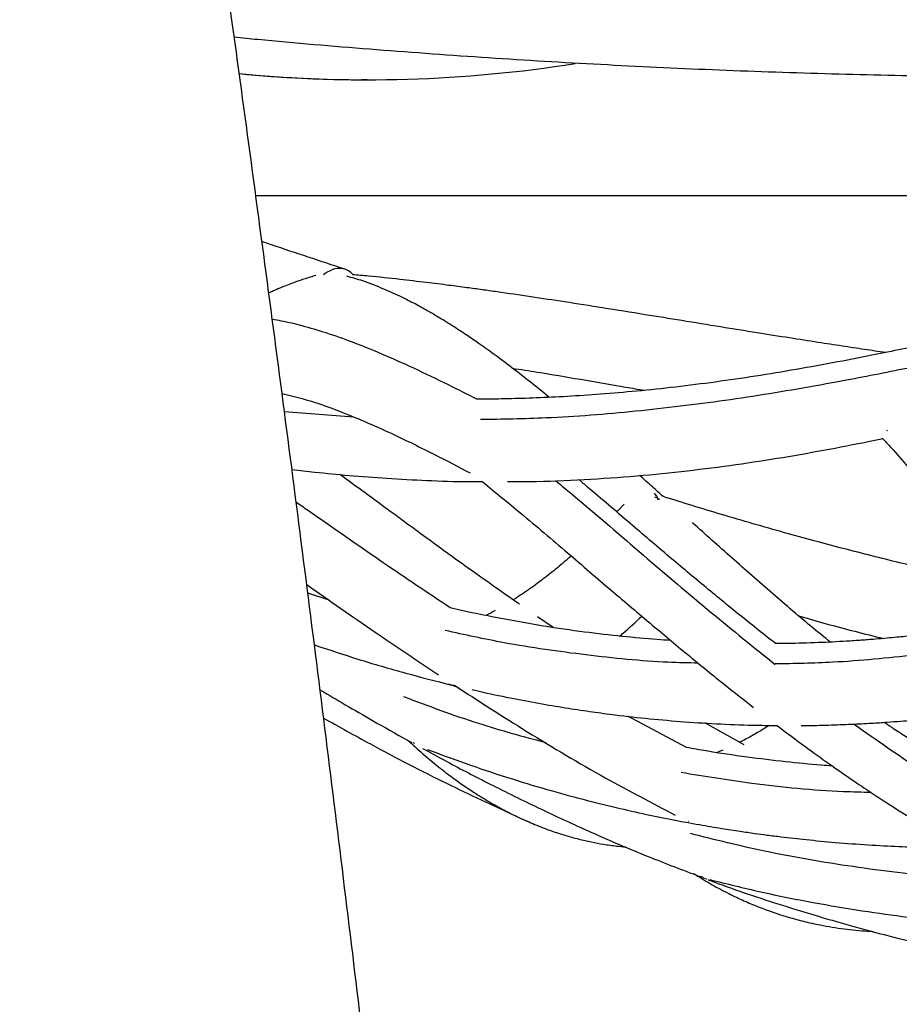
# Model space of a CAD drawing. Extents: x 0 to 2100, y 0 to 2970.
# Drawn here: x 1444 to 1464, y 2318 to 2340 of the extents above; entities that cross this region are included whole.
import ezdxf

# ---------------------------------------------------------------- set-up
doc = ezdxf.new("R2010")
doc.units = 0
doc.header["$LTSCALE"] = 100
doc.layers.get('0').update_dxf_attribs({"linetype": 'CONTINUOUS'})

msp = doc.modelspace()

# ---------------------------------------------------------------- linework, layer by layer
at = {"color": 7, "linetype": 'CONTINUOUS'}
for p, q in [((1468.324, 2336.544), (1449.234, 2336.544)), ((1451.422, 2331.598), (1449.873, 2331.716)), ((1457.471, 2329.651), (1457.304, 2329.475)), ((1450.872, 2327.501), (1450.397, 2327.655)), ((1455.886, 2326.89), (1455.535, 2327.125)), ((1453.758, 2325.544), (1453.546, 2325.622)), ((1458.863, 2324.206), (1457.55, 2324.908)), ((1460.155, 2324.266), (1459.276, 2324.76)), ((1452.747, 2324.319), (1452.784, 2324.301)), ((1455.194, 2322.606), (1455.295, 2322.558)), ((1455.295, 2322.558), (1455.295, 2322.563)), ((1459.164, 2321.327), (1459.23, 2321.309)), ((1459.182, 2321.318), (1459.214, 2321.302)), ((1459.281, 2321.275), (1459.317, 2321.266))]:
    msp.add_line(p, q, dxfattribs=at)
at = {"color": 7, "linetype": 'CONTINUOUS', "flags": 128}
msp.add_lwpolyline([(1450.748, 2334.784), (1450.809, 2334.829), (1450.934, 2334.893)], dxfattribs=at)
at = {"color": 7, "linetype": 'CONTINUOUS'}
for centre, radius, start, end in [((1451.722, 2369.144), 30, 264.5254, 278.9296), ((1451.722, 2369.144), 30, 264.5253, 270), ((1451.095, 2334.5), 0.425, 43.1977, 112.2139)]:
    msp.add_arc(centre, radius, start, end, dxfattribs=at)
msp.add_ellipse((1451.724, 2369.144), major_axis=(21.213, 21.214), ratio=0.999982, start_param=3.903637, end_param=3.922852, dxfattribs=at)
for points, knots in [([(1459.224, 2235.056), (1459.213, 2235.236), (1459.122, 2236.632), (1458.945, 2239.235), (1458.693, 2242.865), (1458.433, 2246.485), (1458.166, 2250.097), (1457.892, 2253.698), (1457.611, 2257.291), (1457.323, 2260.873), (1457.028, 2264.445), (1456.725, 2268.007), (1456.416, 2271.558), (1456.099, 2275.098), (1455.775, 2278.627), (1455.445, 2282.144), (1455.107, 2285.65), (1454.762, 2289.144), (1454.411, 2292.626), (1454.052, 2296.096), (1453.687, 2299.553), (1453.314, 2302.997), (1452.935, 2306.428), (1452.549, 2309.846), (1452.156, 2313.25), (1451.756, 2316.641), (1451.35, 2320.017), (1450.937, 2323.38), (1450.517, 2326.727), (1450.091, 2330.06), (1449.657, 2333.379), (1449.218, 2336.682), (1448.771, 2339.969), (1448.318, 2343.241), (1447.859, 2346.497), (1447.393, 2349.737), (1446.92, 2352.961), (1446.442, 2356.169), (1445.956, 2359.359), (1445.465, 2362.533), (1444.966, 2365.69), (1444.462, 2368.829), (1443.951, 2371.95), (1443.435, 2375.054), (1442.911, 2378.14), (1442.382, 2381.208), (1441.847, 2384.257), (1441.305, 2387.287), (1440.757, 2390.299), (1440.204, 2393.292), (1439.644, 2396.265), (1439.078, 2399.219), (1438.506, 2402.154), (1437.929, 2405.068), (1437.345, 2407.963), (1436.756, 2410.837), (1436.161, 2413.691), (1435.56, 2416.524), (1434.953, 2419.336), (1434.341, 2422.128), (1433.723, 2424.898), (1433.099, 2427.647), (1432.47, 2430.375), (1431.835, 2433.08), (1431.194, 2435.764), (1430.548, 2438.426), (1429.897, 2441.065), (1429.24, 2443.682), (1428.578, 2446.276), (1427.911, 2448.848), (1427.238, 2451.397), (1426.56, 2453.922), (1425.877, 2456.424), (1425.188, 2458.903), (1424.494, 2461.358), (1423.795, 2463.79), (1423.092, 2466.197), (1422.383, 2468.581), (1421.668, 2470.94), (1420.949, 2473.275), (1420.225, 2475.585), (1419.497, 2477.871), (1418.763, 2480.132), (1418.024, 2482.368), (1417.28, 2484.578), (1416.532, 2486.764), (1415.779, 2488.924), (1415.021, 2491.058), (1414.258, 2493.167), (1413.491, 2495.25), (1412.832, 2497.01), (1412.427, 2498.066), (1412.281, 2498.446)], [0, 0, 0, 0, 0.0016664, 0.0129108, 0.0241554, 0.0354002, 0.0466452, 0.0578905, 0.069136, 0.0803817, 0.0916277, 0.1028739, 0.1141204, 0.1253672, 0.1366143, 0.1478616, 0.1591093, 0.1703573, 0.1816056, 0.1928542, 0.2041032, 0.2153525, 0.2266022, 0.2378523, 0.2491028, 0.2603537, 0.271605, 0.2828567, 0.2941089, 0.3053615, 0.3166146, 0.3278682, 0.3391223, 0.3503769, 0.361632, 0.3728877, 0.3841439, 0.3954007, 0.4066581, 0.4179162, 0.4291748, 0.4404341, 0.4516941, 0.4629548, 0.4742163, 0.4854784, 0.4967413, 0.508005, 0.5192696, 0.5305349, 0.5418011, 0.5530683, 0.5643363, 0.5756053, 0.5868752, 0.5981462, 0.6094182, 0.6206913, 0.6319655, 0.6432409, 0.6545174, 0.6657951, 0.6770742, 0.6883545, 0.6996362, 0.7109192, 0.7222037, 0.7334897, 0.7447772, 0.7560663, 0.7673571, 0.7786495, 0.7899437, 0.8012397, 0.8125376, 0.8238375, 0.8351393, 0.8464432, 0.8577492, 0.8690575, 0.8803681, 0.891681, 0.9029964, 0.9143143, 0.9256349, 0.9369582, 0.9482842, 0.9596132, 0.9709452, 0.9822803, 0.9936185, 1, 1, 1, 1]), ([(1402.846, 2494.679), (1402.854, 2494.659), (1403.11, 2493.996), (1403.611, 2492.663), (1404.349, 2490.679), (1405.084, 2488.665), (1405.815, 2486.625), (1406.543, 2484.558), (1407.267, 2482.464), (1407.987, 2480.343), (1408.704, 2478.196), (1409.416, 2476.022), (1410.125, 2473.823), (1410.829, 2471.597), (1411.53, 2469.346), (1412.226, 2467.069), (1412.918, 2464.767), (1413.606, 2462.44), (1414.29, 2460.087), (1414.969, 2457.71), (1415.643, 2455.307), (1416.313, 2452.881), (1416.979, 2450.429), (1417.64, 2447.954), (1418.296, 2445.455), (1418.947, 2442.932), (1419.594, 2440.385), (1420.235, 2437.815), (1420.872, 2435.222), (1421.504, 2432.605), (1422.131, 2429.966), (1422.752, 2427.304), (1423.369, 2424.62), (1423.98, 2421.913), (1424.586, 2419.185), (1425.186, 2416.434), (1425.782, 2413.662), (1426.372, 2410.868), (1426.956, 2408.053), (1427.535, 2405.217), (1428.109, 2402.361), (1428.677, 2399.483), (1429.239, 2396.586), (1429.795, 2393.668), (1430.346, 2390.73), (1430.891, 2387.772), (1431.43, 2384.795), (1431.964, 2381.798), (1432.491, 2378.782), (1433.013, 2375.748), (1433.528, 2372.694), (1434.038, 2369.622), (1434.542, 2366.532), (1435.039, 2363.424), (1435.53, 2360.298), (1436.015, 2357.155), (1436.494, 2353.994), (1436.967, 2350.816), (1437.433, 2347.621), (1437.893, 2344.41), (1438.347, 2341.182), (1438.794, 2337.938), (1439.235, 2334.678), (1439.67, 2331.402), (1440.098, 2328.111), (1440.519, 2324.805), (1440.934, 2321.483), (1441.342, 2318.147), (1441.744, 2314.796), (1442.139, 2311.431), (1442.528, 2308.052), (1442.909, 2304.659), (1443.284, 2301.252), (1443.652, 2297.832), (1444.014, 2294.399), (1444.368, 2290.954), (1444.716, 2287.495), (1445.057, 2284.025), (1445.391, 2280.542), (1445.718, 2277.047), (1446.038, 2273.541), (1446.351, 2270.023), (1446.658, 2266.495), (1446.957, 2262.955), (1447.249, 2259.405), (1447.534, 2255.845), (1447.812, 2252.274), (1448.083, 2248.694), (1448.347, 2245.104), (1448.603, 2241.505), (1448.853, 2237.896), (1449.095, 2234.279), (1449.272, 2231.577), (1449.365, 2230.079), (1449.383, 2229.792)], [0, 0, 0, 0, 0.00034, 0.011347, 0.022358, 0.033372, 0.044389, 0.05541, 0.066433, 0.077459, 0.088488, 0.099519, 0.110553, 0.12159, 0.132629, 0.14367, 0.154714, 0.165759, 0.176807, 0.187857, 0.198909, 0.209963, 0.221019, 0.232077, 0.243136, 0.254197, 0.26526, 0.276324, 0.28739, 0.298457, 0.309526, 0.320596, 0.331667, 0.34274, 0.353814, 0.364889, 0.375965, 0.387043, 0.398122, 0.409201, 0.420282, 0.431364, 0.442447, 0.45353, 0.464615, 0.475701, 0.486787, 0.497874, 0.508962, 0.520051, 0.531141, 0.542231, 0.553322, 0.564414, 0.575507, 0.5866, 0.597694, 0.608788, 0.619883, 0.630979, 0.642075, 0.653172, 0.664269, 0.675367, 0.686465, 0.697564, 0.708663, 0.719763, 0.730863, 0.741963, 0.753064, 0.764166, 0.775268, 0.78637, 0.797472, 0.808575, 0.819679, 0.830782, 0.841886, 0.85299, 0.864095, 0.8752, 0.886305, 0.89741, 0.908516, 0.919622, 0.930728, 0.941835, 0.952941, 0.964048, 0.975155, 0.986263, 0.99737, 1, 1, 1, 1]), ([(1459.912, 2344.644), (1460.016, 2344.535), (1460.543, 2343.981), (1461.494, 2343.005), (1462.765, 2341.728), (1464.04, 2340.483), (1465.317, 2339.267), (1466.596, 2338.083), (1467.878, 2336.929), (1469.162, 2335.806), (1470.426, 2334.733), (1471.311, 2334.002), (1471.767, 2333.633), (1471.816, 2333.594)], [0, 0, 0, 0, 0.026524, 0.133992, 0.241457, 0.348916, 0.45637, 0.563816, 0.671254, 0.778684, 0.886103, 0.987845, 1, 1, 1, 1]), ([(1460.298, 2344.705), (1460.612, 2344.63), (1461.741, 2344.36), (1463.689, 2343.918), (1466.144, 2343.39), (1468.606, 2342.894), (1471.073, 2342.428), (1473.546, 2341.994), (1476.023, 2341.591), (1478.506, 2341.219), (1480.992, 2340.878), (1483.483, 2340.569), (1485.977, 2340.291), (1488.474, 2340.044), (1490.973, 2339.829), (1493.476, 2339.646), (1495.98, 2339.493), (1498.485, 2339.373), (1500.992, 2339.284), (1503.5, 2339.229), (1505.31, 2339.204), (1506.284, 2339.207), (1506.422, 2339.207)], [0, 0, 0, 0, 0.020786, 0.074694, 0.128602, 0.18251, 0.236417, 0.290325, 0.344233, 0.39814, 0.452048, 0.505955, 0.559863, 0.61377, 0.667678, 0.721585, 0.775493, 0.8294, 0.883307, 0.937215, 0.991122, 1, 1, 1, 1]), ([(1472.889, 2334.783), (1472.673, 2334.959), (1472.034, 2335.478), (1470.972, 2336.364), (1469.705, 2337.453), (1468.44, 2338.572), (1467.177, 2339.722), (1465.915, 2340.902), (1464.657, 2342.114), (1463.551, 2343.202), (1462.866, 2343.899), (1462.6, 2344.171)], [0, 0, 0, 0, 0.062622, 0.185383, 0.308133, 0.430869, 0.553595, 0.67631, 0.799015, 0.921713, 1, 1, 1, 1]), ([(1448.751, 2340.102), (1448.928, 2340.084), (1449.936, 2339.983), (1451.78, 2339.831), (1454.282, 2339.645), (1456.786, 2339.494), (1459.292, 2339.373), (1461.799, 2339.285), (1463.826, 2339.234), (1465.017, 2339.224), (1465.373, 2339.221)], [0, 0, 0, 0, 0.031907, 0.182581, 0.333254, 0.483928, 0.634601, 0.785275, 0.935948, 1, 1, 1, 1]), ([(1451.724, 2339.144), (1451.718, 2339.144), (1451.695, 2339.144), (1451.657, 2339.144), (1451.621, 2339.144), (1451.606, 2339.144), (1451.601, 2339.144)], [0, 0, 0, 0, 0.121181, 0.472117, 0.823055, 1, 1, 1, 1]), ([(1451.23, 2334.904), (1450.681, 2335.085), (1450.061, 2335.289), (1449.442, 2335.5), (1449.37, 2335.524)], [0, 0, 0, 0, 0.88479, 1, 1, 1, 1]), ([(1450.574, 2334.764), (1450.534, 2334.753), (1450.416, 2334.721), (1450.236, 2334.66), (1450.046, 2334.592), (1449.895, 2334.533), (1449.779, 2334.485), (1449.687, 2334.446), (1449.605, 2334.41), (1449.551, 2334.386), (1449.523, 2334.374)], [0, 0, 0, 0, 0.113355, 0.325978, 0.503972, 0.64731, 0.755961, 0.838164, 0.917861, 1, 1, 1, 1]), ([(1455.793, 2332.039), (1455.646, 2332.16), (1455.353, 2332.399), (1454.925, 2332.731), (1454.529, 2333.026), (1454.181, 2333.274), (1453.926, 2333.447), (1453.751, 2333.562), (1453.645, 2333.63), (1453.548, 2333.692), (1453.439, 2333.759), (1453.292, 2333.848), (1453.085, 2333.969), (1452.815, 2334.119), (1452.481, 2334.29), (1452.079, 2334.473), (1451.668, 2334.637), (1451.387, 2334.715), (1451.267, 2334.748)], [0, 0, 0, 0, 0.105543, 0.209876, 0.302135, 0.382325, 0.450435, 0.476575, 0.500378, 0.521843, 0.541743, 0.572501, 0.618435, 0.675616, 0.746212, 0.830173, 0.927455, 1, 1, 1, 1]), ([(1463.313, 2333.041), (1463.157, 2333.064), (1462.835, 2333.111), (1462.333, 2333.187), (1461.774, 2333.273), (1461.14, 2333.372), (1460.416, 2333.487), (1459.612, 2333.617), (1458.776, 2333.753), (1457.895, 2333.896), (1457.023, 2334.036), (1456.171, 2334.17), (1455.385, 2334.289), (1454.768, 2334.379), (1454.293, 2334.446), (1453.934, 2334.495), (1453.52, 2334.549), (1453.02, 2334.612), (1452.421, 2334.682), (1451.87, 2334.742), (1451.518, 2334.773), (1451.399, 2334.783)], [0, 0, 0, 0, 0.039131, 0.080865, 0.126272, 0.179826, 0.2404, 0.308876, 0.382398, 0.451293, 0.531143, 0.602218, 0.666082, 0.729173, 0.757476, 0.785861, 0.819534, 0.86148, 0.911697, 0.970185, 1, 1, 1, 1]), ([(1470.613, 2334.583), (1470.547, 2334.572), (1470.337, 2334.537), (1470.015, 2334.478), (1469.679, 2334.415), (1469.441, 2334.368), (1469.276, 2334.336), (1469.144, 2334.309), (1469.003, 2334.281), (1468.837, 2334.246), (1468.608, 2334.198), (1468.304, 2334.134), (1467.93, 2334.053), (1467.539, 2333.967), (1467.158, 2333.882), (1466.798, 2333.802), (1466.382, 2333.708), (1465.922, 2333.605), (1465.408, 2333.49), (1464.894, 2333.376), (1464.344, 2333.256), (1463.749, 2333.13), (1463.044, 2332.985), (1462.229, 2332.826), (1461.325, 2332.662), (1460.414, 2332.511), (1459.516, 2332.38), (1458.628, 2332.267), (1457.773, 2332.177), (1456.963, 2332.107), (1456.214, 2332.058), (1455.524, 2332.024), (1454.894, 2332.005), (1454.452, 2331.997), (1454.22, 2331.997), (1454.178, 2331.997)], [0, 0, 0, 0, 0.0117086, 0.0372417, 0.0571447, 0.0714179, 0.0797275, 0.0866346, 0.0950849, 0.1050784, 0.1166153, 0.1366406, 0.1600821, 0.1844625, 0.2075592, 0.2293723, 0.2499019, 0.2833696, 0.3130674, 0.3438929, 0.3774981, 0.4138846, 0.4530532, 0.5069274, 0.5633149, 0.6190069, 0.6739626, 0.7281821, 0.7816634, 0.830897, 0.8767301, 0.9189046, 0.9574199, 0.9922755, 1, 1, 1, 1]), ([(1471.263, 2334.048), (1470.967, 2334.02), (1470.188, 2333.948), (1468.93, 2333.736), (1467.488, 2333.462), (1466.047, 2333.159), (1464.607, 2332.853), (1463.164, 2332.557), (1461.538, 2332.25), (1459.726, 2331.955), (1457.727, 2331.714), (1455.903, 2331.567), (1454.746, 2331.548), (1454.257, 2331.54)], [0, 0, 0, 0, 0.051901, 0.136926, 0.221962, 0.307034, 0.392154, 0.477319, 0.562529, 0.679749, 0.797022, 0.914327, 1, 1, 1, 1]), ([(1454.178, 2331.997), (1453.966, 2332.104), (1453.499, 2332.341), (1452.792, 2332.682), (1452.078, 2333.003), (1451.424, 2333.267), (1450.829, 2333.477), (1450.296, 2333.633), (1449.895, 2333.732), (1449.669, 2333.771), (1449.602, 2333.782)], [0, 0, 0, 0, 0.14313, 0.31622, 0.474406, 0.617687, 0.746123, 0.859719, 0.958471, 1, 1, 1, 1]), ([(1454.973, 2332.691), (1455.159, 2332.662), (1455.665, 2332.583), (1456.511, 2332.441), (1457.31, 2332.304), (1457.788, 2332.22), (1457.927, 2332.196)], [0, 0, 0, 0, 0.187958, 0.513433, 0.858616, 1, 1, 1, 1]), ([(1449.819, 2332.127), (1450.06, 2332.066), (1450.554, 2331.941), (1451.371, 2331.631), (1452.274, 2331.237), (1453.185, 2330.787), (1453.768, 2330.483), (1454.03, 2330.347)], [0, 0, 0, 0, 0.166443, 0.342366, 0.576462, 0.810209, 1, 1, 1, 1]), ([(1463.343, 2331.302), (1463.346, 2331.301), (1463.351, 2331.299), (1463.357, 2331.301), (1463.36, 2331.302)], [0, 0, 0, 0, 0.47746, 1, 1, 1, 1]), ([(1454.864, 2330.153), (1454.978, 2330.153), (1455.5, 2330.151), (1456.416, 2330.189), (1457.596, 2330.264), (1458.732, 2330.374), (1459.825, 2330.511), (1460.886, 2330.67), (1461.929, 2330.853), (1462.721, 2331.007), (1463.166, 2331.101), (1463.266, 2331.122)], [0, 0, 0, 0, 0.04034, 0.184828, 0.324431, 0.459154, 0.588998, 0.714418, 0.839041, 0.963655, 1, 1, 1, 1]), ([(1463.252, 2331.119), (1463.281, 2331.087), (1463.443, 2330.916), (1463.715, 2330.605), (1464.053, 2330.215), (1464.322, 2329.897), (1464.531, 2329.647), (1464.694, 2329.451), (1464.846, 2329.266), (1465.027, 2329.045), (1465.247, 2328.776), (1465.509, 2328.454), (1465.793, 2328.105), (1466.092, 2327.738), (1466.389, 2327.375), (1466.659, 2327.047), (1466.885, 2326.776), (1467.043, 2326.587), (1467.15, 2326.459), (1467.237, 2326.356), (1467.327, 2326.25), (1467.393, 2326.173), (1467.421, 2326.14)], [0, 0, 0, 0, 0.021104, 0.114987, 0.196292, 0.265031, 0.310231, 0.347686, 0.382837, 0.420479, 0.478572, 0.541749, 0.610009, 0.683354, 0.75727, 0.8238, 0.877505, 0.918386, 0.936471, 0.954018, 0.980171, 1, 1, 1, 1]), ([(1450.041, 2330.426), (1450.212, 2330.406), (1450.638, 2330.355), (1451.347, 2330.288), (1452.181, 2330.223), (1453.071, 2330.177), (1453.782, 2330.151), (1454.195, 2330.153), (1454.298, 2330.153)], [0, 0, 0, 0, 0.1201, 0.300333, 0.499143, 0.708181, 0.92745, 1, 1, 1, 1]), ([(1455.13, 2327.408), (1454.696, 2327.713), (1453.726, 2328.394), (1452.395, 2329.376), (1451.49, 2330.038), (1451.114, 2330.312)], [0, 0, 0, 0, 0.3217132, 0.7186866, 1, 1, 1, 1]), ([(1458.345, 2329.819), (1458.265, 2329.892), (1458.089, 2330.05), (1457.912, 2330.207), (1457.816, 2330.292)], [0, 0, 0, 0, 0.458358, 1, 1, 1, 1]), ([(1454.298, 2330.153), (1454.585, 2329.919), (1455.226, 2329.397), (1456.185, 2328.577), (1457.164, 2327.739), (1458.076, 2326.963), (1458.919, 2326.259), (1459.674, 2325.643), (1460.15, 2325.269), (1460.366, 2325.1)], [0, 0, 0, 0, 0.141191, 0.315224, 0.477828, 0.628983, 0.768687, 0.894759, 1, 1, 1, 1]), ([(1455.933, 2330.178), (1456.082, 2330.055), (1456.743, 2329.511), (1457.899, 2328.506), (1459.383, 2327.243), (1460.374, 2326.447), (1460.85, 2326.064)], [0, 0, 0, 0, 0.090672, 0.401575, 0.71247, 1, 1, 1, 1]), ([(1460.86, 2326.53), (1460.856, 2326.532), (1460.604, 2326.726), (1460.084, 2327.143), (1459.295, 2327.787), (1458.459, 2328.489), (1457.577, 2329.24), (1456.906, 2329.819), (1456.525, 2330.141), (1456.46, 2330.196)], [0, 0, 0, 0, 0.002418, 0.168471, 0.35089, 0.537882, 0.73944, 0.955559, 1, 1, 1, 1]), ([(1458.234, 2329.749), (1458.232, 2329.756), (1458.218, 2329.796), (1458.192, 2329.843), (1458.164, 2329.877), (1458.149, 2329.88), (1458.146, 2329.88)], [0, 0, 0, 0, 0.094413, 0.523899, 0.910218, 1, 1, 1, 1]), ([(1453.579, 2327.331), (1453.079, 2327.665), (1452.015, 2328.375), (1450.875, 2329.176), (1450.227, 2329.626), (1450.137, 2329.69)], [0, 0, 0, 0, 0.43286, 0.920434, 1, 1, 1, 1]), ([(1458.265, 2329.75), (1458.256, 2329.757), (1458.223, 2329.78), (1458.186, 2329.796), (1458.16, 2329.807)], [0, 0, 0, 0, 0.300941, 1, 1, 1, 1]), ([(1466.039, 2327.803), (1465.974, 2327.816), (1465.555, 2327.899), (1464.751, 2328.076), (1463.598, 2328.343), (1462.357, 2328.656), (1461.029, 2329.015), (1459.68, 2329.404), (1458.779, 2329.684), (1458.345, 2329.819)], [0, 0, 0, 0, 0.024767, 0.161452, 0.310237, 0.471114, 0.644072, 0.829086, 1, 1, 1, 1]), ([(1462.081, 2326.564), (1461.955, 2326.666), (1461.52, 2327.019), (1460.787, 2327.649), (1459.887, 2328.438), (1459.294, 2328.969), (1459.001, 2329.231)], [0, 0, 0, 0, 0.120658, 0.418737, 0.71345, 1, 1, 1, 1]), ([(1456.286, 2328.491), (1456.184, 2328.402), (1455.97, 2328.215), (1455.651, 2327.965), (1455.322, 2327.722), (1455.104, 2327.58), (1454.991, 2327.506)], [0, 0, 0, 0, 0.236501, 0.49602, 0.737853, 1, 1, 1, 1]), ([(1450.372, 2327.848), (1450.881, 2327.493), (1451.857, 2326.81), (1452.845, 2326.15), (1453.318, 2325.834)], [0, 0, 0, 0, 0.521262, 1, 1, 1, 1]), ([(1458.515, 2326.599), (1458.413, 2326.605), (1458.051, 2326.628), (1457.408, 2326.689), (1456.559, 2326.787), (1455.643, 2326.92), (1454.661, 2327.098), (1453.966, 2327.236), (1453.599, 2327.326), (1453.579, 2327.331)], [0, 0, 0, 0, 0.0613019, 0.2190881, 0.3894406, 0.5757978, 0.7751747, 0.9875672, 1, 1, 1, 1]), ([(1454.584, 2327.267), (1454.519, 2327.23), (1454.453, 2327.192), (1454.387, 2327.16), (1454.385, 2327.159)], [0, 0, 0, 0, 0.977694, 1, 1, 1, 1]), ([(1457.37, 2326.696), (1457.396, 2326.718), (1457.562, 2326.857), (1457.727, 2327.013), (1457.865, 2327.144)], [0, 0, 0, 0, 0.158916, 1, 1, 1, 1]), ([(1466.602, 2327.117), (1466.519, 2327.1), (1466.266, 2327.05), (1465.839, 2326.974), (1465.321, 2326.889), (1464.826, 2326.817), (1464.388, 2326.76), (1464.038, 2326.719), (1463.777, 2326.691), (1463.559, 2326.67), (1463.337, 2326.649), (1463.071, 2326.626), (1462.768, 2326.603), (1462.343, 2326.575), (1461.793, 2326.548), (1461.265, 2326.531), (1460.948, 2326.53), (1460.86, 2326.53)], [0, 0, 0, 0, 0.043664, 0.13267, 0.223707, 0.314694, 0.391849, 0.452649, 0.497091, 0.528184, 0.566171, 0.612932, 0.667016, 0.724165, 0.834561, 0.954074, 1, 1, 1, 1]), ([(1461.38, 2327.147), (1461.582, 2327.089), (1462.21, 2326.908), (1462.843, 2326.75), (1463.272, 2326.644)], [0, 0, 0, 0, 0.323059, 1, 1, 1, 1]), ([(1459.127, 2326.092), (1458.903, 2326.097), (1458.066, 2326.116), (1456.618, 2326.265), (1454.953, 2326.497), (1453.908, 2326.727), (1453.469, 2326.823)], [0, 0, 0, 0, 0.117926, 0.441866, 0.765811, 1, 1, 1, 1]), ([(1466.887, 2326.773), (1466.528, 2326.695), (1465.561, 2326.484), (1463.977, 2326.263), (1462.323, 2326.101), (1461.279, 2326.082), (1460.849, 2326.073)], [0, 0, 0, 0, 0.1797195, 0.4835039, 0.7872826, 1, 1, 1, 1]), ([(1450.544, 2326.501), (1450.869, 2326.392), (1451.549, 2326.165), (1452.565, 2325.873), (1453.29, 2325.679), (1453.657, 2325.595), (1453.69, 2325.587)], [0, 0, 0, 0, 0.311414, 0.6527, 0.968625, 1, 1, 1, 1]), ([(1450.67, 2325.496), (1450.674, 2325.494), (1450.862, 2325.381), (1451.253, 2325.151), (1451.901, 2324.776), (1452.397, 2324.493), (1452.691, 2324.333), (1452.723, 2324.316)], [0, 0, 0, 0, 0.005919, 0.277082, 0.575384, 0.954177, 1, 1, 1, 1]), ([(1453.674, 2325.597), (1454.216, 2325.247), (1455.326, 2324.53), (1456.969, 2323.553), (1458.088, 2322.967), (1458.612, 2322.692)], [0, 0, 0, 0, 0.335896, 0.688992, 1, 1, 1, 1]), ([(1454.072, 2325.499), (1454.155, 2325.48), (1454.465, 2325.407), (1454.987, 2325.301), (1455.622, 2325.182), (1456.208, 2325.084), (1456.751, 2325.003), (1457.618, 2324.888), (1458.847, 2324.767), (1460.055, 2324.706), (1460.744, 2324.699), (1460.891, 2324.697)], [0, 0, 0, 0, 0.0368747, 0.1376548, 0.2310958, 0.3171993, 0.395967, 0.469914, 0.6976583, 0.9352623, 1, 1, 1, 1]), ([(1461.432, 2324.697), (1461.456, 2324.697), (1461.659, 2324.697), (1462.033, 2324.706), (1462.533, 2324.724), (1462.971, 2324.746), (1463.338, 2324.77), (1463.64, 2324.793), (1463.892, 2324.814), (1464.124, 2324.835), (1464.371, 2324.859), (1464.663, 2324.89), (1464.997, 2324.929), (1465.365, 2324.976), (1465.821, 2325.04), (1466.373, 2325.126), (1467.027, 2325.242), (1467.582, 2325.35), (1467.918, 2325.425), (1468.021, 2325.449)], [0, 0, 0, 0, 0.010872, 0.091978, 0.169309, 0.237169, 0.290521, 0.33607, 0.373815, 0.404965, 0.441628, 0.486051, 0.537805, 0.5937, 0.653499, 0.745698, 0.845865, 0.952468, 1, 1, 1, 1]), ([(1455.729, 2324.307), (1455.225, 2324.443), (1454.155, 2324.733), (1453.1, 2325.128), (1452.542, 2325.338)], [0, 0, 0, 0, 0.470638, 1, 1, 1, 1]), ([(1450.749, 2324.863), (1451.098, 2324.668), (1452.007, 2324.16), (1453.435, 2323.422), (1454.53, 2322.914), (1455.043, 2322.677)], [0, 0, 0, 0, 0.24845, 0.648592, 1, 1, 1, 1]), ([(1465.003, 2323.687), (1464.904, 2323.745), (1464.712, 2323.857), (1464.473, 2324.002), (1464.292, 2324.114), (1464.147, 2324.205), (1463.972, 2324.315), (1463.74, 2324.464), (1463.504, 2324.618), (1463.345, 2324.725), (1463.283, 2324.767)], [0, 0, 0, 0, 0.17244, 0.33209, 0.415651, 0.487003, 0.586289, 0.720842, 0.890657, 1, 1, 1, 1]), ([(1460.716, 2324.699), (1460.681, 2324.677), (1460.589, 2324.617), (1460.413, 2324.513), (1460.227, 2324.408), (1460.099, 2324.344), (1460.056, 2324.322)], [0, 0, 0, 0, 0.158245, 0.417325, 0.802139, 1, 1, 1, 1]), ([(1460.891, 2324.697), (1460.952, 2324.651), (1461.205, 2324.457), (1461.634, 2324.142), (1462.157, 2323.768), (1462.615, 2323.451), (1463.011, 2323.185), (1463.351, 2322.963), (1463.642, 2322.778), (1463.885, 2322.626), (1464.092, 2322.499), (1464.296, 2322.376), (1464.464, 2322.276), (1464.57, 2322.215), (1464.599, 2322.198)], [0, 0, 0, 0, 0.050417, 0.211031, 0.354953, 0.479091, 0.583893, 0.674484, 0.752319, 0.816351, 0.868081, 0.916528, 0.97729, 1, 1, 1, 1]), ([(1462.617, 2324.729), (1463.119, 2324.372), (1463.899, 2323.817), (1464.705, 2323.342), (1464.991, 2323.173)], [0, 0, 0, 0, 0.644871, 1, 1, 1, 1]), ([(1452.638, 2324.363), (1452.717, 2324.289), (1452.915, 2324.105), (1453.223, 2323.848), (1453.548, 2323.593), (1453.837, 2323.384), (1454.089, 2323.215), (1454.303, 2323.08), (1454.482, 2322.974), (1454.635, 2322.886), (1454.843, 2322.774), (1455.062, 2322.662), (1455.236, 2322.587), (1455.295, 2322.561)], [0, 0, 0, 0, 0.091638, 0.228857, 0.351977, 0.461029, 0.556044, 0.635727, 0.701919, 0.756156, 0.808704, 0.93473, 1, 1, 1, 1]), ([(1452.962, 2324.186), (1453.142, 2324.087), (1453.643, 2323.813), (1454.505, 2323.367), (1455.577, 2322.837), (1456.754, 2322.294), (1457.956, 2321.777), (1458.774, 2321.467), (1459.159, 2321.321)], [0, 0, 0, 0, 0.09008, 0.250443, 0.425464, 0.615123, 0.819407, 1, 1, 1, 1]), ([(1453.074, 2324.162), (1453.354, 2324.057), (1453.947, 2323.834), (1454.837, 2323.538), (1455.716, 2323.271), (1456.528, 2323.048), (1457.271, 2322.864), (1457.946, 2322.712), (1458.566, 2322.586), (1459.128, 2322.482), (1459.625, 2322.398), (1460.037, 2322.334), (1460.375, 2322.286), (1460.679, 2322.245), (1461.062, 2322.197), (1461.57, 2322.14), (1462.22, 2322.078), (1462.911, 2322.026), (1463.589, 2321.989), (1464.197, 2321.967), (1464.668, 2321.957), (1464.935, 2321.956), (1465.025, 2321.955)], [0, 0, 0, 0, 0.07191, 0.152255, 0.226633, 0.295048, 0.357503, 0.413999, 0.464536, 0.513145, 0.554577, 0.588829, 0.615904, 0.638982, 0.664812, 0.711405, 0.765335, 0.826604, 0.883249, 0.933667, 0.977692, 1, 1, 1, 1]), ([(1462.129, 2323.79), (1462.045, 2323.796), (1461.696, 2323.821), (1461.061, 2323.885), (1460.203, 2323.989), (1459.463, 2324.096), (1459.011, 2324.179), (1458.863, 2324.206)], [0, 0, 0, 0, 0.07632, 0.319944, 0.582379, 0.863626, 1, 1, 1, 1]), ([(1459.681, 2324.147), (1459.655, 2324.136), (1459.61, 2324.116), (1459.564, 2324.099), (1459.545, 2324.091)], [0, 0, 0, 0, 0.565513, 1, 1, 1, 1]), ([(1462.995, 2323.197), (1462.789, 2323.202), (1461.897, 2323.224), (1460.478, 2323.361), (1459.27, 2323.558), (1458.744, 2323.644)], [0, 0, 0, 0, 0.1448804, 0.6275512, 1, 1, 1, 1]), ([(1455.304, 2322.557), (1455.359, 2322.532), (1455.54, 2322.451), (1455.823, 2322.345), (1456.152, 2322.238), (1456.45, 2322.156), (1456.736, 2322.09), (1457.018, 2322.038), (1457.273, 2322.001), (1457.439, 2321.986), (1457.506, 2321.981)], [0, 0, 0, 0, 0.073647, 0.243883, 0.382824, 0.518607, 0.648164, 0.772932, 0.907307, 1, 1, 1, 1]), ([(1458.902, 2322.56), (1458.904, 2322.559), (1458.907, 2322.557), (1458.911, 2322.559), (1458.913, 2322.56)], [0, 0, 0, 0, 0.4672892, 1, 1, 1, 1]), ([(1466.543, 2321.164), (1465.889, 2321.202), (1464.569, 2321.28), (1462.589, 2321.524), (1460.712, 2321.84), (1459.505, 2322.14), (1458.955, 2322.277)], [0, 0, 0, 0, 0.2573969, 0.519051, 0.7807139, 1, 1, 1, 1]), ([(1459.026, 2321.386), (1459.148, 2321.309), (1459.395, 2321.155), (1459.756, 2320.961), (1460.1, 2320.796), (1460.411, 2320.663), (1460.689, 2320.557), (1460.93, 2320.475), (1461.138, 2320.411), (1461.322, 2320.359), (1461.499, 2320.313), (1461.676, 2320.272), (1461.973, 2320.209), (1462.387, 2320.143), (1462.783, 2320.099), (1462.998, 2320.093), (1463.04, 2320.091)], [0, 0, 0, 0, 0.091563, 0.185041, 0.270362, 0.34755, 0.416621, 0.477585, 0.527647, 0.572041, 0.61614, 0.660413, 0.704858, 0.838162, 0.968811, 1, 1, 1, 1]), ([(1459.232, 2321.293), (1459.239, 2321.289), (1459.25, 2321.282), (1459.263, 2321.28), (1459.267, 2321.279)], [0, 0, 0, 0, 0.616713, 1, 1, 1, 1]), ([(1459.342, 2321.25), (1459.362, 2321.243), (1459.878, 2321.043), (1460.938, 2320.691), (1462.558, 2320.201), (1464.114, 2319.8), (1465.135, 2319.595), (1465.572, 2319.507)], [0, 0, 0, 0, 0.010042, 0.255776, 0.516914, 0.79346, 1, 1, 1, 1]), ([(1459.386, 2321.25), (1459.766, 2321.155), (1460.534, 2320.964), (1461.672, 2320.737), (1462.772, 2320.551), (1463.798, 2320.409), (1464.748, 2320.301), (1465.623, 2320.222), (1466.394, 2320.167), (1467.065, 2320.13), (1467.642, 2320.106), (1468.161, 2320.091), (1468.622, 2320.082), (1468.952, 2320.079), (1469.128, 2320.079), (1469.171, 2320.079)], [0, 0, 0, 0, 0.117428, 0.237868, 0.350498, 0.45532, 0.552332, 0.641525, 0.722893, 0.787673, 0.846466, 0.899275, 0.946122, 0.987041, 1, 1, 1, 1])]:
    msp.add_open_spline(points, degree=3, knots=knots, dxfattribs=at)

doc.saveas('drawing.dxf')
